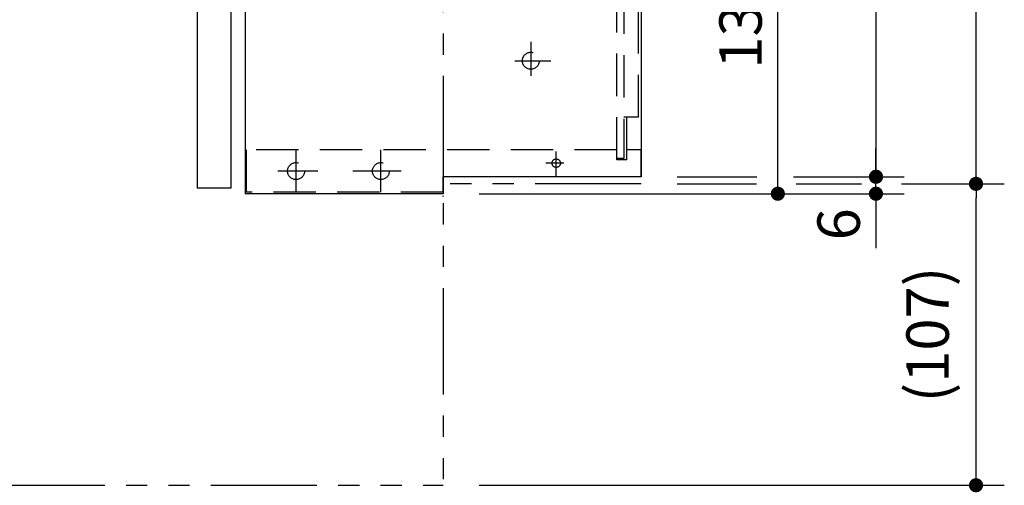
# Model space of a CAD drawing. Units: millimetres. Extents: x -395 to -10, y 7 to 287.
# Drawn here: x -202 to -132, y 55 to 88 of the extents above; entities that cross this region are included whole.
import ezdxf

# ---------------------------------------------------------------- set-up
doc = ezdxf.new("R2010")
doc.units = ezdxf.units.MM
for name, pattern in [('CENTER', [12, 7.5, -1.5, 1.5, -1.5]), ('DASHED', [4.5, 3, -1.5]), ('PHANTOM', [15, 7.5, -1.5, 1.5, -1.5, 1.5, -1.5])]:
    doc.linetypes.add(name, pattern=pattern)
doc.styles.get("Standard").update_dxf_attribs({"font": 'ROMANS', "bigfont": 'BIGFONT'})
doc.dimstyles.new('ISO-25', dxfattribs={"dimtxt": 2.5, "dimasz": 2.5, "dimexe": 1.25, "dimexo": 0.625, "dimtad": 1, "dimtxsty": 'Standard', "dimcen": 2.5, "dimadec": 0, "dimazin": 0, "dimtfac": 1, "dimtmove": 0, "dimatfit": 3, "dimfxl": 1, "dimarcsym": 0})

# ---------------------------------------------------------------- blocks, each defined once
blk = doc.blocks.new('UGLD03S_0021')
at = {"color": 0, "linetype": 'Continuous'}
for p, q in [((-189.009, 191.076), (-189.009, 76.076)), ((-186.609, 191.076), (-186.609, 76.076)), ((-157.609, 190.276), (-157.609, 76.876)), ((-185.609, 89.322), (-185.609, 75.676)), ((-157.609, 76.876), (-157.609, 78.776)), ((-157.609, 76.876), (-171.609, 76.876)), ((-171.609, 76.876), (-171.609, 75.676)), ((-157.609, 76.876), (-171.609, 76.876)), ((-171.609, 75.776), (-171.609, 76.876)), ((-186.609, 76.076), (-189.009, 76.076)), ((-171.609, 75.676), (-185.609, 75.676))]:
    blk.add_line(p, q, dxfattribs=at)
at = {"color": 0, "linetype": 'DASHED'}
for p, q in [((-159.329, 78.076), (-159.329, 189.076)), ((-158.829, 188.976), (-158.829, 78.176)), ((-157.829, 93.076), (-157.829, 81.076)), ((-157.829, 81.076), (-158.829, 81.076)), ((-158.609, 78.076), (-158.609, 81.076)), ((-185.509, 75.776), (-185.509, 78.776)), ((-159.329, 78.776), (-185.509, 78.776)), ((-157.609, 78.776), (-158.609, 78.776)), ((-158.829, 78.176), (-159.329, 78.176)), ((-158.609, 78.076), (-159.329, 78.076)), ((-171.609, 75.776), (-185.509, 75.776))]:
    blk.add_line(p, q, dxfattribs=at)
at = {"color": 0, "linetype": 'CENTER'}
for p, q in [((-165.409, 86.415), (-165.409, 83.997)), ((-165.409, 86.415), (-165.409, 83.997)), ((-166.533, 85.076), (-163.992, 85.076)), ((-166.533, 85.076), (-163.992, 85.076)), ((-182.009, 75.776), (-182.009, 78.776)), ((-176.009, 75.776), (-176.009, 78.776)), ((-163.609, 76.896), (-163.609, 78.666)), ((-180.468, 77.276), (-183.304, 77.276)), ((-174.579, 77.276), (-177.981, 77.276)), ((-163.072, 77.836), (-164.355, 77.836))]:
    blk.add_line(p, q, dxfattribs=at)
at = {"color": 0, "linetype": 'DASHED'}
for centre, radius in [((-165.409, 85.076), 0.6), ((-163.609, 77.836), 0.3), ((-182.009, 77.276), 0.6), ((-176.009, 77.276), 0.6)]:
    blk.add_circle(centre, radius, dxfattribs=at)
blk = doc.blocks.new('UGLD03S_0033')
at = {"color": 0, "linetype": 'PHANTOM'}
blk.add_line((-171.609, 234), (-171.609, 55.076), dxfattribs=at)
at = {"color": 0, "linetype": 'Continuous'}
for p, q in [((-155.069, 76.876), (-151.939, 76.876)), ((-169.069, 75.676), (-149.407, 75.676))]:
    blk.add_line(p, q, dxfattribs=at)
at = {"color": 20, "linetype": 'Continuous'}
for p, q in [((-171.609, 75.476), (-171.609, 75.536)), ((-171.609, 75.536), (-171.609, 75.476))]:
    blk.add_line(p, q, dxfattribs=at)
blk = doc.blocks.new('_DOT')
at = {"color": 0, "linetype": 'ByBlock', "lineweight": -2}
blk.add_line((-0.5, 0), (-1, 0), dxfattribs=at)
at = {"color": 0, "linetype": 'ByBlock', "const_width": 0.5}
blk.add_lwpolyline([(-0.25, 0, 1), (0.25, 0, 1)], format="xyb", close=True, dxfattribs=at)
blk = doc.blocks.new('*D49')
at = {"color": 0, "lineweight": -2}
for p, q in [((-146.906, 190.276), (-139, 190.276)), ((-141, 77.876), (-141, 189.276)), ((-145.46, 76.876), (-139, 76.876))]:
    blk.add_line(p, q, dxfattribs=at)
at = {"layer": 'Defpoints', "color": 0}
for p in [(-149.446, 190.276), (-141, 190.276), (-148, 76.876)]:
    blk.add_point(p, dxfattribs=at)
at = {"color": 0, "lineweight": -2}
for p, rotation in [((-141, 190.276), 89.99999999999999), ((-141, 76.876), 270)]:
    blk.add_blockref('_DOT', p, dxfattribs=dict(at, rotation=rotation))
at = {"color": 0, "insert": (-143.25, 133), "char_height": 3, "attachment_point": 5, "rotation": 90}
blk.add_mtext('５６７', dxfattribs=at)
blk = doc.blocks.new('*D52')
at = {"color": 0, "lineweight": -2}
for p, q in [((-141.006, 77.876), (-141.006, 78.876)), ((-146.829, 76.876), (-139.006, 76.876)), ((-141.006, 75.676), (-141.006, 76.876)), ((-146.703, 75.676), (-139.006, 75.676)), ((-141.006, 75.676), (-141.006, 71.836)), ((-141.006, 74.676), (-141.006, 73.676))]:
    blk.add_line(p, q, dxfattribs=at)
at = {"layer": 'Defpoints', "color": 0}
for p in [(-149.369, 76.876), (-141.006, 76.876), (-149.243, 75.676)]:
    blk.add_point(p, dxfattribs=at)
at = {"color": 0, "lineweight": -2}
for p, rotation in [((-141.006, 76.876), 270), ((-141.006, 75.676), 90)]:
    blk.add_blockref('_DOT', p, dxfattribs=dict(at, rotation=rotation))
at = {"color": 0, "insert": (-143.256, 73.515), "char_height": 3, "attachment_point": 5, "rotation": 90}
blk.add_mtext('6', dxfattribs=at)
blk = doc.blocks.new('*D54')
at = {"color": 0, "lineweight": -2}
for p, q in [((-139.204, 76.376), (-131.93, 76.376)), ((-133.93, 56.076), (-133.93, 75.376)), ((-169.069, 55.076), (-131.93, 55.076))]:
    blk.add_line(p, q, dxfattribs=at)
at = {"layer": 'Defpoints', "color": 0}
for p in [(-141.744, 76.376), (-133.93, 76.376), (-171.609, 55.076)]:
    blk.add_point(p, dxfattribs=at)
at = {"color": 0, "lineweight": -2}
for p, rotation in [((-133.93, 76.376), 90), ((-133.93, 55.076), 270)]:
    blk.add_blockref('_DOT', p, dxfattribs=dict(at, rotation=rotation))
at = {"color": 0, "insert": (-136.966, 65.726), "char_height": 3, "attachment_point": 5, "rotation": 90}
blk.add_mtext('(107)', dxfattribs=at)
blk = doc.blocks.new('*D56')
at = {"color": 0, "lineweight": -2}
for p, q in [((-139.425, 190.776), (-131.93, 190.776)), ((-133.93, 76.376), (-133.93, 189.776))]:
    blk.add_line(p, q, dxfattribs=at)
at = {"layer": 'Defpoints', "color": 0}
for p in [(-141.965, 190.776), (-133.93, 190.776), (-157.609, 76.376)]:
    blk.add_point(p, dxfattribs=at)
at = {"color": 0, "lineweight": -2, "rotation": 89.99999999999999}
blk.add_blockref('_DOT', (-133.93, 190.776), dxfattribs=at)
at = {"color": 0, "insert": (-136.323, 133.576), "char_height": 3, "attachment_point": 5, "rotation": 90}
blk.add_mtext('壁開口５７２±３', dxfattribs=at)
blk = doc.blocks.new('_NONE')
blk = doc.blocks.new('*D69')
at = {"color": 0, "lineweight": -2}
for p, q in [((-160.357, 103.576), (-145.942, 103.576)), ((-147.942, 76.676), (-147.942, 102.576)), ((-169.069, 75.676), (-145.942, 75.676))]:
    blk.add_line(p, q, dxfattribs=at)
at = {"layer": 'Defpoints', "color": 0}
for p in [(-162.897, 103.576), (-147.942, 103.576), (-171.609, 75.676)]:
    blk.add_point(p, dxfattribs=at)
at = {"color": 0, "lineweight": -2}
for p, rotation in [((-147.942, 103.576), 90), ((-147.942, 75.676), 270)]:
    blk.add_blockref('_DOT', p, dxfattribs=dict(at, rotation=rotation))
at = {"color": 0, "insert": (-150.192, 89.626), "char_height": 3, "attachment_point": 5, "rotation": 90}
blk.add_mtext('139.5', dxfattribs=at)

msp = doc.modelspace()

# ---------------------------------------------------------------- linework, layer by layer
at = {"color": 7, "linetype": 'Continuous'}
for p, q in [((-155.069, 76.876), (-149.418, 76.876)), ((-155.069, 76.376), (-149.445, 76.376)), ((-146.658, 76.376), (-142.025, 76.376))]:
    msp.add_line(p, q, dxfattribs=at)
at = {"color": 20, "linetype": 'PHANTOM'}
for p, q in [((-157.609, 76.376), (-171.609, 76.376)), ((-368.029, 55.076), (-171.609, 55.076))]:
    msp.add_line(p, q, dxfattribs=at)

# ---------------------------------------------------------------- block references
at = {"color": 7}
for name in ['UGLD03S_0033', 'UGLD03S_0021']:
    msp.add_blockref(name, (0, 0), dxfattribs=at)

# ---------------------------------------------------------------- dimensions: what is measured, and where the dimension line sits
for base, p1, p2, text, override, picture, middle in [((-133.93, 190.776), (-157.609, 76.376), (-141.965, 190.776), '壁開口５７２±３', {"dimtxt": 3, "dimasz": 1, "dimexe": 2, "dimexo": 2.54, "dimgap": 0.75, "dimtad": 1, "dimtih": 0, "dimtoh": 0, "dimdec": 0, "dimdsep": 46, "dimblk1": 'NONE', "dimblk2": 'DOT', "dimsah": 1, "dimse1": 1, "dimse2": 0, "dimtmove": 0}, '*D56', (-133.93, 133.576)), ((-141, 190.276), (-148, 76.876), (-149.446, 190.276), '５６７', {"dimtxt": 3, "dimasz": 1, "dimexe": 2, "dimexo": 2.54, "dimgap": 0.75, "dimtad": 1, "dimtih": 0, "dimtoh": 0, "dimdec": 0, "dimdsep": 46, "dimblk1": 'DOT', "dimblk2": 'DOT', "dimsah": 1, "dimse1": 0, "dimse2": 0, "dimtmove": 0}, '*D49', (-141, 133)), ((-147.942, 103.576), (-171.609, 75.676), (-162.897, 103.576), '139.5', {"dimtxt": 3, "dimasz": 1, "dimexe": 2, "dimexo": 2.54, "dimgap": 0.75, "dimtad": 1, "dimtih": 0, "dimtoh": 0, "dimdec": 1, "dimdsep": 46, "dimblk1": 'DOT', "dimblk2": 'DOT', "dimsah": 1, "dimse1": 0, "dimse2": 0, "dimtmove": 0}, '*D69', (-147.942, 89.626)), ((-141.006, 76.876), (-149.243, 75.676), (-149.369, 76.876), '6', {"dimtxt": 3, "dimasz": 1, "dimexe": 2, "dimexo": 2.54, "dimgap": 0.75, "dimtad": 1, "dimtih": 0, "dimtoh": 0, "dimdec": 0, "dimdsep": 46, "dimblk1": 'DOT', "dimblk2": 'DOT', "dimsah": 1, "dimse1": 0, "dimse2": 0, "dimtmove": 0}, '*D52', (-141.006, 73.515)), ((-133.93, 76.376), (-171.609, 55.076), (-141.744, 76.376), '(107)', {"dimtxt": 3, "dimasz": 1, "dimexe": 2, "dimexo": 2.54, "dimgap": 0.75, "dimtad": 1, "dimtih": 0, "dimtoh": 0, "dimdec": 0, "dimdsep": 46, "dimblk1": 'DOT', "dimblk2": 'DOT', "dimsah": 1, "dimse1": 0, "dimse2": 0, "dimtmove": 0}, '*D54', (-133.93, 65.726))]:
    dim = msp.add_linear_dim(base=base, p1=p1, p2=p2, angle=270, text=text, dimstyle='ISO-25', override=override, dxfattribs=at)
    dim.commit()
    dim.dimension.update_dxf_attribs({"geometry": picture, "text_midpoint": middle, "dimtype": 160})

doc.saveas('drawing.dxf')
